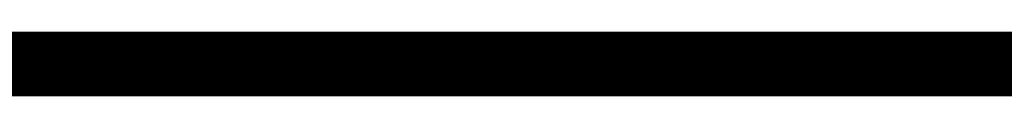
# Model space of a CAD drawing. Units: millimetres. Extents: x 50002 to 53863, y -698 to 2032.
# Drawn here: x 52209 to 52309, y -221 to -214 of the extents above; entities that cross this region are included whole.
import ezdxf
from ezdxf.enums import TextEntityAlignment as Align

# ---------------------------------------------------------------- set-up
doc = ezdxf.new("R2010")
doc.units = ezdxf.units.MM
doc.header["$LTSCALE"] = 5
doc.layers.get('0').update_dxf_attribs({"linetype": 'CONTINUOUS', "lineweight": 25})
doc.styles.add('HY견고딕', font='txt')
doc.styles.add('ROMANS', font='romans.shx', dxfattribs={"width": 0.7, "height": 3.5, "bigfont": 'whgtxt.shx'})

# ---------------------------------------------------------------- blocks, each defined once
blk = doc.blocks.new('HYOSUNG_TITLE_A4_L')
at = {"color": 3}
blk.add_line((-170, 19), (-85.00000000000014, 19), dxfattribs=at)
at = {"color": 3, "const_width": 0.5}
blk.add_lwpolyline([(-85.00000000000014, 18.99999999999957), (-170, 19)], dxfattribs=at)
for tag, height, style, width, p in [('GEN-TITLE-DES1{20}', 3.4, 'HY견고딕', 0.9, (-40.12195512001956, 40.23156919876124)), ('GEN-TITLE-DES2{24.5}', 2.5, 'ROMANS', 0.8, (-40.24577003001945, 36.36750108462855)), ('GEN-TITLE-NR{12.3}', 4, 'HY견고딕', 0.9, (-52.35236835450227, 27.9347277919519)), ('GEN-TITLE-DAT{7.1}', 2, 'ROMANS', 0.7, (-7.813813360791427, 21.46618360339403)), ('GEN-TITLE-REV{22.6}', 3, 'ROMANS', 0.7, (-4.610111477596218, 15.46031826081006))]:
    blk.add_attdef(tag, text='', height=height, dxfattribs=dict(style=style, width=width)).set_placement(p, align=Align.CENTER)
at = {"style": 'ROMANS', "width": 0.7}
for tag, height, p in [('GEN-TITLE-PLOT{5}', 1.8, (-160.0000000000002, 41.49999999999977)), ('GEN-TITLE-CHKM{2.5}', 2, (-167.5000000000001, 34.49999999999955)), ('GEN-TITLE-ISSD{5}', 1.8, (-160.0000000000002, 34.49999999999955)), ('GEN-TITLE-ITEM{12.7}', 3.5, (-120, 4.097021108535543)), ('GEN-TITLE-REF{12.7}', 3.5, (-39.42085257198779, 4.099999999999817)), ('GEN-TITLE-GRADE{22.6}', 3, (-4.664079815914306, 4.087387457092177))]:
    blk.add_attdef(tag, text='', height=height, dxfattribs=at).set_placement(p, align=Align.MIDDLE)
for tag, height, p in [('GEN-TITLE-CTRN{2.5}', 2, (-167.5000000000002, 41.49999999999978)), ('GEN-TITLE-POSI{22.6}', 2, (-8.07757402690612, 32.460909128455)), ('GEN-TITLE-APPM{2.5}', 2, (-167.5000000000001, 27.49999999999955)), ('GEN-TITLE-FSCM{20.7}', 1.8, (-12.77559254485186, 11.14501786127998))]:
    blk.add_attdef(tag, text='', height=height, dxfattribs=at).set_placement(p, align=Align.MIDDLE_CENTER)
for tag, p in [('GEN-TITLE-MAT2{35}', (-153.1717460559241, 41.49999999999979)), ('GEN-TITLE-MAT1{35}', (-153.1717460559242, 34.4999999999996)), ('GEN-TITLE-DACT{35}', (-153.1717460559241, 27.4999999999996))]:
    blk.add_attdef(tag, text='', height=2, dxfattribs=at).set_placement(p, align=Align.MIDDLE_LEFT)
at = {"style": 'ROMANS'}
blk.add_attdef('GEN-TITLE-SCA{12.7}', text='', height=2, dxfattribs=at).set_placement((-7.660747715843428, 26.68345472464819), align=Align.CENTER)

msp = doc.modelspace()

# ---------------------------------------------------------------- block references
at = {"xscale": 13, "yscale": 13, "zscale": 13}
msp.add_blockref('HYOSUNG_TITLE_A4_L', (53629.03397984917, -464.3560389487363), dxfattribs=at)

doc.saveas('drawing.dxf')
